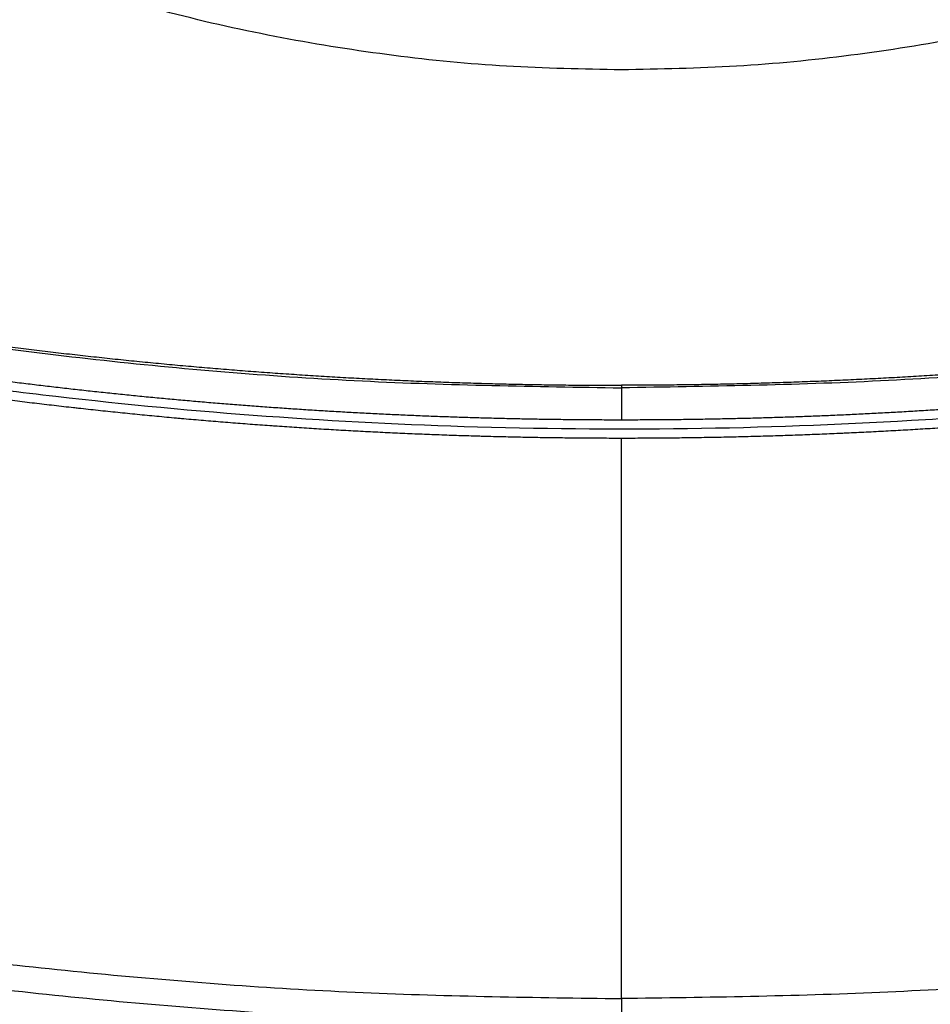
# Model space of a CAD drawing. Extents: x 0.4 to 10.6, y 0.4 to 8.1.
# Drawn here: x 6.8 to 6.9, y 5.8 to 5.9 of the extents above; entities that cross this region are included whole.
import ezdxf

# ---------------------------------------------------------------- set-up
doc = ezdxf.new("R2010")
doc.units = 0
doc.linetypes.add('SLD-SOLID', pattern=[0])
doc.layers.get('0').update_dxf_attribs({"linetype": 'CONTINUOUS'})

msp = doc.modelspace()

# ---------------------------------------------------------------- linework, layer by layer
at = {"color": 7, "linetype": 'SLD-SOLID'}
for p, q in [((6.894806675663063, 5.855262777345063), (6.894806675663063, 5.850992910226487)), ((6.894806675663063, 5.774325937223235), (6.894806675663063, 5.848565086717356))]:
    msp.add_line(p, q, dxfattribs=at)
for points, knots in [([(6.894806675663063, 5.897391469337484), (6.889720201798749, 5.897484962963003), (6.879640605048722, 5.897670234345314), (6.864607483533089, 5.899149036885907), (6.849711886788332, 5.901510479137738), (6.834874980464845, 5.904778771945836), (6.825151826818196, 5.90775258668774), (6.82028049304033, 5.909242478211396)], [0, 0, 0, 0, 0.201378068645465, 0.3990602882060523, 0.5975162032987757, 0.7983542186859711, 1, 1, 1, 1]), ([(6.969332819175138, 5.909242478211396), (6.964468045391414, 5.907754370924616), (6.954827755320132, 5.904805459723494), (6.94007791948269, 5.901546768363134), (6.925184944562778, 5.899169318413606), (6.910066134672863, 5.897672595421706), (6.899899999864088, 5.897485304006682), (6.894806675663063, 5.897391469337484)], [0, 0, 0, 0, 0.2013768461734456, 0.3990588868175016, 0.5975129483493276, 0.7983503977341248, 1, 1, 1, 1]), ([(6.724969654523714, 5.877927287078268), (6.736078941944956, 5.875092374716405), (6.758292555925679, 5.86942381592521), (6.79211856592371, 5.863166503978189), (6.826187964260982, 5.858620163975528), (6.860452019698243, 5.855790657695285), (6.883355550541618, 5.855438730902732), (6.894806675663063, 5.855262777345063)], [0, 0, 0, 0, 0.2001342265472258, 0.4001790829851157, 0.6001569750324471, 0.8000896656873115, 1, 1, 1, 1]), ([(6.725051004695061, 5.878236740392325), (6.725282983161092, 5.878173858123175), (6.726442885230331, 5.877859444137452), (6.728532455074688, 5.877299943184295), (6.731321743847187, 5.876565963130981), (6.73411428949271, 5.875844466358254), (6.736909999395833, 5.87513536828156), (6.739708823920126, 5.874438692259658), (6.742510724487676, 5.873754453859743), (6.745315641414919, 5.873082692035403), (6.748123511099402, 5.872423376796779), (6.750465817807527, 5.871884371805576), (6.752809912541694, 5.871353165728758), (6.755155770069562, 5.870829786294656), (6.757973564077467, 5.870214246410471), (6.760794056732189, 5.869611239754532), (6.763617209384567, 5.869020780576098), (6.766442956180716, 5.868442880916198), (6.76927124437576, 5.867877552906343), (6.771630229829712, 5.867416944470382), (6.773990724684292, 5.866964191768844), (6.77635273090656, 5.866519325880123), (6.779189478784087, 5.865998087721088), (6.782028514850201, 5.865489508519553), (6.78486978309394, 5.864993510563617), (6.78771323939131, 5.864510220084201), (6.790084555362198, 5.864117984520294), (6.792457151201386, 5.863733690570465), (6.794831030858195, 5.863357310922239), (6.797681664838517, 5.862918335271829), (6.800534229258419, 5.862492055383793), (6.80338865710817, 5.862078473842244), (6.806244899551205, 5.861677620327583), (6.808626568660196, 5.861354139144875), (6.811009296433146, 5.861038659387774), (6.813393066791967, 5.860731095690854), (6.816255201730651, 5.860374795461456), (6.819118898156223, 5.860031218977975), (6.821984109213323, 5.859700415343545), (6.824850765959754, 5.859382365774099), (6.827240796535433, 5.859127966282155), (6.82963164316097, 5.858881552081956), (6.832023314585993, 5.858643117822255), (6.834894574388135, 5.858369798040332), (6.837767019959932, 5.858109261608234), (6.840640599163762, 5.857861516529334), (6.843515249028423, 5.857626597447488), (6.845911642532527, 5.857441488121565), (6.848308628729865, 5.857264376646644), (6.850706206221148, 5.8570952953988), (6.853584178818859, 5.856905201302346), (6.856462961275146, 5.856727948420826), (6.859342498358203, 5.856563500423477), (6.862222740429215, 5.856411898395644), (6.86510363417347, 5.856273136226203), (6.867504879686913, 5.856168190221064), (6.869906455154396, 5.856071256171744), (6.872308346074236, 5.855982383140371), (6.875191050861747, 5.855888532102005), (6.878074148380358, 5.855807564896327), (6.88095758398255, 5.855739411933614), (6.88384129362422, 5.855684148973874), (6.886244560542478, 5.855648739085072), (6.88864792274493, 5.855621523628844), (6.891341724333673, 5.855599062434607), (6.893554905784105, 5.855595438956138), (6.894806675663063, 5.855593389525802)], [0, 0, 0, 0, 0.004197974039301837, 0.02099004643875516, 0.03778209810172604, 0.05457424013895292, 0.07136632018970994, 0.0881582140968331, 0.1049502393769503, 0.1217424795759997, 0.138534353965591, 0.1553264027978183, 0.1637224612196484, 0.1805145854922788, 0.1973065532661534, 0.2140986963454727, 0.230890642920543, 0.2476827250118786, 0.2644748057434718, 0.2812667485241235, 0.2896628718349619, 0.3064548952835889, 0.3232469190390564, 0.3400390311427325, 0.3568309013268346, 0.3736230472394868, 0.3904151471561559, 0.3988111053130922, 0.4156030343360259, 0.4323952712265475, 0.4491872223985525, 0.4659792206021018, 0.4827713651793322, 0.4995633121839811, 0.5079594222300208, 0.5247514479076796, 0.541543400900665, 0.5583353952461233, 0.575127524267322, 0.591919668674344, 0.6087117024667725, 0.6171076441037977, 0.6338995641294982, 0.6506917417109142, 0.6674838300428604, 0.6842757034528693, 0.7010679173426932, 0.7178599017395527, 0.7262558313311468, 0.7430479715281156, 0.7598400251803356, 0.7766320946894177, 0.7934240621795122, 0.8102160270725502, 0.827008095621263, 0.8438001489183012, 0.852196250633812, 0.8689883300103907, 0.8857803166308836, 0.9025723106459572, 0.9193644211194311, 0.9361565234818392, 0.9529484970682363, 0.961344459382211, 0.9781365231528122, 1, 1, 1, 1]), ([(7.064562307520407, 5.878236740392325), (7.064330329053399, 5.878173858126948), (7.063170426979276, 5.877859444160096), (7.061080857257997, 5.877299942731395), (7.058291574049736, 5.876565966367489), (7.055499036518132, 5.875844463433263), (7.052703326469719, 5.875135365812264), (7.04990449430919, 5.87443869424748), (7.047102599191199, 5.873754460457355), (7.044297686667104, 5.873082680111046), (7.041489812737944, 5.872423382771561), (7.039147500047407, 5.871884375704195), (7.036803413653373, 5.871353161560529), (7.034457561486934, 5.870829787243594), (7.031639767752894, 5.870214246145164), (7.028819275014657, 5.869611239866811), (7.025996122422476, 5.869020780392288), (7.023170375469054, 5.868442881539164), (7.020342081569359, 5.867877549344313), (7.017983094347287, 5.867416950041803), (7.015622601326338, 5.866964187825036), (7.013260600775377, 5.866519326300879), (7.010423858997862, 5.865998090592468), (7.007584818200169, 5.865489501235636), (7.004743547424193, 5.864993517795271), (7.001900086395948, 5.864510216951269), (6.999528776317091, 5.864117985080838), (6.997156174353826, 5.863733688660797), (6.994782299888988, 5.863357317498695), (6.991931667849335, 5.862918329304454), (6.989079102501412, 5.862492055318987), (6.986224673801976, 5.862078479983691), (6.983368426931486, 5.861677611371534), (6.980986768549588, 5.861354147209513), (6.978604042592007, 5.861038653859026), (6.976220271742626, 5.860731093623921), (6.97335812314672, 5.860374798507355), (6.970494414144773, 5.860031218250515), (6.967629215714999, 5.859700418234705), (6.964762572566478, 5.859382363710504), (6.962372542163705, 5.859127962286658), (6.959981681670241, 5.858881556181908), (6.95758999776732, 5.858643116420076), (6.954718750574965, 5.858369801222786), (6.95184630575609, 5.85810925634576), (6.948972738683628, 5.857861521781785), (6.94609807661522, 5.857626592570332), (6.943701682590762, 5.857441489773373), (6.941304683506614, 5.857264376388484), (6.938907106004292, 5.857095295204411), (6.936029146317495, 5.856905203208413), (6.933150364168875, 5.85672794519191), (6.930270826792686, 5.856563502182284), (6.92739057180334, 5.856411898097146), (6.924509678035967, 5.856273136345528), (6.922108432533419, 5.856168190091952), (6.919706870067799, 5.856071256990107), (6.917304979246517, 5.855982381179899), (6.914422274356522, 5.855888533135465), (6.911539163842459, 5.855807564639236), (6.908655741256513, 5.855739412602299), (6.90577203164488, 5.855684148008831), (6.903368764705372, 5.855648739374835), (6.900965389471465, 5.855621523570125), (6.898271600917878, 5.855599062571191), (6.896058432504855, 5.855595438999559), (6.894806675663063, 5.855593389525802)], [0, 0, 0, 0, 0.004197974983081875, 0.02099005115769497, 0.03778210659582096, 0.05457414217646443, 0.07136622600238293, 0.08815823416507831, 0.1049502632203447, 0.1217422857536087, 0.1385343855927788, 0.1553264382001605, 0.1637223874733225, 0.1805145155211244, 0.1973064870701352, 0.2140986339246301, 0.2308905842748319, 0.2476826701413296, 0.2644747546480844, 0.2812668129453224, 0.2896628263302641, 0.3064548535540399, 0.3232468810846563, 0.3400388848959034, 0.3568309831665268, 0.3736230206125281, 0.3904151243043633, 0.3988110843488618, 0.4156031295940099, 0.4323951452091741, 0.4491872127576347, 0.4659793274114395, 0.4827712502705101, 0.4995634266821968, 0.5079593128826966, 0.5247513423355047, 0.5415435250627423, 0.5583355231833428, 0.575127655979714, 0.5919195778472397, 0.6087116154148192, 0.6171077854429098, 0.6338997092437358, 0.6506918906003353, 0.6674837559350322, 0.6842758599819516, 0.7010678507002509, 0.7178600658992805, 0.7262559973784305, 0.7430481413505744, 0.7598401987779498, 0.7766320447893109, 0.79342424338748, 0.8102162120556536, 0.8270082843795252, 0.843800341451719, 0.8521964450548243, 0.8689883006590092, 0.8857805186374232, 0.9025725164276389, 0.9193646306762813, 0.9361565091523663, 0.9529487141925758, 0.9613446783941139, 0.9781367459398729, 1, 1, 1, 1]), ([(7.064643657691756, 5.877927287078268), (7.053534376950585, 5.87509237389425), (7.031320763982578, 5.869423810309004), (6.997494764779099, 5.863166510814625), (6.963425361724131, 5.858620157762833), (6.929161318325873, 5.855790660940112), (6.906257787673619, 5.855438731850972), (6.894806675663063, 5.855262777345063)], [0, 0, 0, 0, 0.2001341609927796, 0.4001791742912317, 0.6001568857128712, 0.8000898482479032, 1, 1, 1, 1]), ([(6.894806675663063, 5.850992910226487), (6.894711089208787, 5.850992921830925), (6.894233195722291, 5.850992979848406), (6.892990670381241, 5.850994680870019), (6.891461437109581, 5.8510006980842), (6.889932215433116, 5.851010811514654), (6.888785319613302, 5.851020401706345), (6.887638436821103, 5.851032006075804), (6.886491580109413, 5.851045634883757), (6.885344749719454, 5.851061296727766), (6.884197944864257, 5.851078943882605), (6.883051179677765, 5.851098644152535), (6.881904453362623, 5.851120349369045), (6.880757766038676, 5.851144066924092), (6.879611118071566, 5.851169815419346), (6.878082310986487, 5.851206823670746), (6.876553599224401, 5.851247877781085), (6.875025008130948, 5.851292973563545), (6.873878633805211, 5.851328809274215), (6.872732324484142, 5.851366655863394), (6.871586080776533, 5.85140653281173), (6.870439901738281, 5.851448416004083), (6.86929380146418, 5.851492331318418), (6.86814779214081, 5.851538255678459), (6.86700186090671, 5.851586194849151), (6.86585602129349, 5.851636159629361), (6.86471025972947, 5.851688138756651), (6.863182699457456, 5.851760126149584), (6.861655331006043, 5.851836157591497), (6.860128177871362, 5.851916199520374), (6.858982924720054, 5.851978259332105), (6.857837776521847, 5.852042346882645), (6.8566927445423, 5.852108429165826), (6.855547830241831, 5.852176532039508), (6.85440304653172, 5.852246656080414), (6.853258380625417, 5.852318801341842), (6.852113843650073, 5.852392938597973), (6.850969438302352, 5.852469109381985), (6.849825162950709, 5.852547292507546), (6.848299658094071, 5.852654219017091), (6.846774427702014, 5.8527651763928), (6.845249507832728, 5.852880136939615), (6.844105963900478, 5.852968402077473), (6.842962587143688, 5.853058650948724), (6.841819367975503, 5.853150925747998), (6.840676318584664, 5.853245214676435), (6.839533424596016, 5.853341502131672), (6.838390700535975, 5.853439806026847), (6.837248158970088, 5.853540123975642), (6.836105800781561, 5.853642462189011), (6.83496362410606, 5.853746797344595), (6.833440955855751, 5.853888584639589), (6.831918671964448, 5.854034406528488), (6.830396769373219, 5.854184240762862), (6.829255544774543, 5.854298628319712), (6.828114528509279, 5.85441502051914), (6.826973721656041, 5.854533425077209), (6.825833121390682, 5.854653818321209), (6.824692731780318, 5.854776238817529), (6.823552563207551, 5.854900661271575), (6.822412615936186, 5.855027085217436), (6.821272889608487, 5.855155510876078), (6.820133400302074, 5.855285961988113), (6.81861437730803, 5.855462541621585), (6.817095822458194, 5.855643148628158), (6.815577756294537, 5.855827744833533), (6.814439453677108, 5.855968213129211), (6.81330139427049, 5.856110649456699), (6.81216358710993, 5.85625512327824), (6.811026038071547, 5.856401580765002), (6.809888751075722, 5.856550046318908), (6.808751723382813, 5.856700502069492), (6.807614970336794, 5.856852965764912), (6.806478491742722, 5.857007435391748), (6.805342273631459, 5.857163901254586), (6.80382767878071, 5.857375168471902), (6.802313646572701, 5.857590440839427), (6.800800202189491, 5.857809715297927), (6.799665415853291, 5.857976151853715), (6.798530920890452, 5.858144613422371), (6.797396721111431, 5.858315038450013), (6.796262811336743, 5.858487476012292), (6.79512921035597, 5.858661884977268), (6.793995916874325, 5.858838334493991), (6.792862939625061, 5.859016716691778), (6.791730283386763, 5.85919713887881), (6.790220496439125, 5.859440321569725), (6.788711356249771, 5.859687514341797), (6.78720286311172, 5.859938649633755), (6.786071835934539, 5.860129017766512), (6.784941130369127, 5.860321351348627), (6.783810778303579, 5.8605156788818), (6.782680765433894, 5.860711999153846), (6.781551106054821, 5.860910312639468), (6.780421781639046, 5.861110591712971), (6.779292826161638, 5.861312874418587), (6.778164221640467, 5.861517135909232), (6.777035979943547, 5.86172336729959), (6.775532137389987, 5.862001007890731), (6.774029041645068, 5.862282597313737), (6.772526697345119, 5.862568163287573), (6.771400309874013, 5.862784321882223), (6.770274297244165, 5.863002441881931), (6.769148678823584, 5.863222553071509), (6.768023450087229, 5.863444635226473), (6.76689861202916, 5.863668693703309), (6.765774166744176, 5.863894738820034), (6.764650124755375, 5.864122754749719), (6.763526485496789, 5.864352738892572), (6.762403254374042, 5.86458471440482), (6.760906155012234, 5.864896609109123), (6.759409873052937, 5.865212500768868), (6.757914422226373, 5.865532274818267), (6.756793262473743, 5.865774102188116), (6.755672547240393, 5.866017903446409), (6.754552245126773, 5.866263654705121), (6.753432374464778, 5.866511376990652), (6.752312945450107, 5.866761064040289), (6.751193967222412, 5.867012749794011), (6.75007542248885, 5.867266357569482), (6.74895732547842, 5.867521947230752), (6.747839687118303, 5.867779509256691), (6.746350094554157, 5.868125513597922), (6.744861420091052, 5.868475458050308), (6.743373671428559, 5.868829324521182), (6.742258327540618, 5.869096689626739), (6.741143443411955, 5.869365974091428), (6.740029060804022, 5.869637292063), (6.738703969282968, 5.869962148395873), (6.737750891651134, 5.870198817341009), (6.737168855819721, 5.870343348910791)], [0, 0, 0, 0, 0.001801067965249316, 0.009004609029996745, 0.02341203718298126, 0.03061548354304257, 0.03781927023146932, 0.04502292819111398, 0.05222648037451784, 0.05943019484385142, 0.06663384651981535, 0.07383746057263345, 0.08104105733519842, 0.08824465903260462, 0.09544828926810084, 0.1026519689961218, 0.1170593180192702, 0.1242630376505748, 0.1314666503707371, 0.1386701784286634, 0.1458738917051415, 0.1530775649118181, 0.1602812226494858, 0.1674848849251167, 0.1746883285585492, 0.1818920693347875, 0.1890956361133815, 0.1962992965553468, 0.2107067395722933, 0.2179103238747095, 0.2251138489107611, 0.2323175824497897, 0.2395212946365467, 0.2467247659822807, 0.2539285129560023, 0.261132063832654, 0.2683356821190282, 0.2755393980466451, 0.2827429848620343, 0.2899467099743951, 0.3043539191397384, 0.3115576982852648, 0.3187612197054835, 0.3259649861336034, 0.3331685348797147, 0.3403721331775466, 0.3475757982213443, 0.3547795574088772, 0.361983188385434, 0.3691867135751447, 0.376390394442365, 0.3835940085318305, 0.3980013817671537, 0.4052049408206876, 0.4124087726993406, 0.4196124047564688, 0.4268158592901279, 0.4340196471750627, 0.4412233086002184, 0.4484268594195427, 0.4556305660828279, 0.4628342066968304, 0.4700378105483204, 0.4772413859885736, 0.4916488073193493, 0.4988524522302397, 0.5060559211132208, 0.5132597162345255, 0.5204633876656511, 0.5276669423465947, 0.5348706540011867, 0.542074293366827, 0.5492778907704609, 0.5564814686407095, 0.5636850410117277, 0.5708888733707085, 0.5852961934925095, 0.5924997315416702, 0.5997033752466051, 0.606906912857825, 0.6141105915429758, 0.6213141996790724, 0.6285180023767661, 0.6357215458306845, 0.6429253093613664, 0.6501288585346853, 0.6573324390100515, 0.6717398065656109, 0.6789433813815465, 0.686147096497959, 0.6933507013860476, 0.700554480988085, 0.7077579630714435, 0.7149616645622778, 0.7221653444240604, 0.729369046374552, 0.7365725292872033, 0.7437763096808059, 0.7509799265261534, 0.7653872251935232, 0.7725907157069748, 0.779794373369254, 0.7869982087491952, 0.7942017617234038, 0.801405295670108, 0.8086090856648335, 0.8158126602095769, 0.8230162824159082, 0.8302199744832395, 0.8374235180418658, 0.844627163436761, 0.8590344121404333, 0.866238280362408, 0.873441871345142, 0.880645447678287, 0.8878490054363262, 0.8950528329150698, 0.9022564594439529, 0.9094599208507147, 0.9166636916659548, 0.9238673284181224, 0.931070853429044, 0.9382745144502961, 0.9526818907436809, 0.9598854029990525, 0.9670891538677937, 0.9742928979058522, 0.9814964474244448, 0.988700048928143, 0.9999999999999999, 0.9999999999999999, 0.9999999999999999, 0.9999999999999999]), ([(7.052444456395746, 5.870343348910791), (7.052351596538585, 5.870320226933581), (7.051887314248758, 5.870204621279506), (7.050679807436899, 5.869905522775639), (7.049192703085291, 5.869541241259807), (7.04770463046818, 5.869180917466826), (7.046588105147738, 5.868912626716469), (7.045471108909173, 5.868646304825504), (7.044353649455116, 5.868381946742764), (7.043235731271967, 5.868119536536721), (7.042117344599534, 5.86785911592375), (7.040998506321102, 5.867600646956587), (7.039879212979844, 5.867344166360337), (7.038759476047766, 5.867089627325184), (7.037639286131792, 5.866837070612215), (7.036145109736148, 5.866502968123005), (7.034650056730716, 5.866172780164433), (7.033154137896875, 5.86584657121011), (7.032031774780543, 5.865603858713794), (7.030908980940489, 5.865363150898169), (7.02978576946135, 5.865124393018885), (7.028662134933914, 5.864887634709674), (7.027538095660926, 5.864652826621792), (7.02641364260195, 5.864420011670811), (7.025288778214414, 5.864189181665346), (7.024163510089827, 5.863960328196993), (7.023037840102421, 5.863733441461236), (7.021536412579914, 5.863433584316262), (7.020034197903546, 5.863137687541132), (7.018531215652166, 5.862845748206909), (7.017403594866585, 5.862628781583857), (7.01627558912932, 5.862413802049026), (7.015147205924653, 5.862200804121006), (7.014018456810099, 5.861989795848011), (7.012889338999457, 5.861780760175676), (7.011759851942037, 5.861573735500079), (7.010630001968464, 5.861368687548097), (7.009499795065487, 5.861165618809988), (7.008369232320616, 5.860964559509327), (7.006861344928869, 5.860699104545652), (7.005352753071427, 5.86043766041185), (7.003843477909625, 5.860180181081351), (7.002711184633318, 5.859989062482891), (7.001578561652791, 5.859799961556857), (7.000445610855312, 5.859612827411715), (6.999312331196569, 5.85942770239703), (6.998178720334595, 5.859244564562733), (6.99704479058059, 5.859063421229981), (6.995910538501019, 5.858884291101896), (6.994775983856127, 5.858707134824523), (6.993641115066298, 5.858531983905599), (6.99212754709522, 5.858301135761464), (6.990613367112376, 5.858074256229308), (6.989098599769872, 5.85785139408004), (6.987962230586567, 5.857686250386882), (6.986825576256956, 5.857523096614575), (6.985688633725305, 5.857361953592898), (6.984551411580434, 5.857202810189215), (6.983413914216714, 5.857045678517984), (6.982276133753095, 5.856890523973665), (6.981138074030049, 5.856737411118667), (6.979999758498837, 5.856586269422562), (6.97886118003015, 5.856437148015055), (6.977342733014011, 5.856241002791164), (6.975823760291628, 5.856048854530187), (6.974304286278628, 5.855860714012983), (6.973164428765567, 5.855721636473183), (6.972024326147435, 5.85558454574779), (6.970884000726852, 5.855449472264861), (6.969743428678047, 5.855316400553767), (6.968602632759048, 5.855185359190788), (6.967461603887303, 5.855056310843322), (6.96632035445634, 5.854929263420964), (6.965178867591707, 5.85480425215676), (6.964037160259832, 5.854681241134161), (6.962514604726096, 5.854519890306432), (6.960991627996554, 5.854362588359177), (6.959468246654672, 5.854209299037008), (6.95832550952879, 5.854096347952698), (6.957182577077002, 5.853985409223923), (6.956039448273962, 5.853876489850104), (6.954896138611075, 5.853769567028539), (6.953752632246053, 5.853664670466598), (6.952608955853794, 5.853561797841523), (6.951465085980375, 5.853460919016475), (6.950321043587519, 5.853362089546445), (6.949176821603954, 5.853265242925465), (6.947650973843457, 5.853138828315234), (6.946124804048541, 5.85301644086523), (6.944598312258254, 5.852898070071094), (6.943453292839356, 5.852811331120693), (6.942308118696737, 5.852726590670403), (6.941162799753536, 5.852643886443671), (6.940017325557188, 5.852563186440339), (6.93887170678553, 5.852484520567845), (6.937725958301313, 5.85240786291836), (6.936580092770487, 5.852333218122745), (6.935434096635678, 5.852260597299287), (6.934287969522952, 5.852190007497069), (6.933141712919069, 5.852121423199493), (6.931613212216647, 5.852032681708758), (6.930084473755805, 5.851947989157993), (6.92855552502991, 5.851867308875553), (6.927408706744526, 5.851808844941906), (6.926261785299133, 5.851752383700854), (6.925114771977323, 5.851697955357144), (6.923967667763282, 5.851645543271695), (6.922820471818196, 5.851595162599227), (6.921673185123384, 5.851546791085972), (6.920525807019231, 5.851500443341696), (6.919378363600824, 5.851456123341646), (6.918230829043485, 5.851413822772914), (6.916700693845481, 5.851360126737234), (6.915170417605573, 5.851310470986025), (6.91364002597853, 5.851264847467806), (6.912492178038881, 5.851232677204824), (6.911344265622638, 5.851202507667222), (6.910196300743846, 5.851174369553353), (6.90904828379825, 5.851148252511309), (6.907900240721365, 5.851124162249515), (6.906752158728357, 5.851102088410697), (6.905604037213748, 5.851082061685759), (6.904455863952625, 5.851064036828878), (6.903307664407269, 5.851048041848042), (6.901776703203355, 5.851029412775745), (6.900245697015269, 5.85101482274434), (6.898714657952627, 5.851004279520687), (6.897566367164474, 5.850998438334848), (6.896263707576321, 5.850993916336448), (6.895343808991673, 5.850993281127898), (6.894806675663063, 5.850992910226487)], [0, 0, 0, 0, 0.001803118160947041, 0.009015260783039271, 0.02343978147266963, 0.03065195659490885, 0.03786423658653937, 0.04507650996943005, 0.05228867951741712, 0.05950090108461802, 0.06671316893542642, 0.0739253997620394, 0.0811376020963458, 0.08834982557190425, 0.09556206521370705, 0.1027743434648476, 0.1171987666423986, 0.1244110684715612, 0.1316232713455114, 0.138835491673417, 0.1460477775516499, 0.1532600056091992, 0.1604722234467479, 0.1676844281762467, 0.1748966422854486, 0.1821089004841895, 0.1893211046298586, 0.1965333853117239, 0.2109579109003344, 0.2181700854369113, 0.225382305501009, 0.2325945934773968, 0.2398068510591077, 0.2470191005663491, 0.2542312434987914, 0.2614435326451782, 0.2686557598681648, 0.2758679473936225, 0.2830802276192531, 0.2902923917812326, 0.3047169076024711, 0.3119291990496372, 0.3191414531435591, 0.3263536821360695, 0.3335658074399767, 0.3407780836685192, 0.3479902907728162, 0.3552025723004805, 0.3624148197338709, 0.3696270745305798, 0.3768392186544841, 0.3840515173867496, 0.398475961838883, 0.4056882701468179, 0.412900458345786, 0.4201126791210406, 0.4273249460860462, 0.4345371600488332, 0.4417493433943938, 0.4489615268047955, 0.4561739595228551, 0.4633861934275695, 0.4705982345919117, 0.4778106006289024, 0.492234929455512, 0.4994471861464512, 0.5066596061288913, 0.5138717315520234, 0.5210840724681219, 0.5282961561752193, 0.5355084931109964, 0.5427206246051849, 0.5499328169741121, 0.5571450791207978, 0.5643574469076695, 0.5715696983316276, 0.5859941543804476, 0.5932064157783312, 0.6004186438722227, 0.6076308610613633, 0.6148430897618291, 0.6220553580571077, 0.6292674323095547, 0.6364798298710064, 0.6436918391304707, 0.6509042112469431, 0.6581164897239787, 0.6653286865271941, 0.6797531792202484, 0.6869652804806822, 0.6941776348455138, 0.7013897795004382, 0.7086019772888182, 0.7158142550821552, 0.7230266309621884, 0.730238886485738, 0.7374510439165096, 0.7446631216351316, 0.7518753873030684, 0.7590876219155396, 0.7662998441782098, 0.7807243393566436, 0.7879366659282535, 0.7951488214043722, 0.8023610798237796, 0.8095734605387894, 0.8167854952500039, 0.8239976971735639, 0.8312100913730509, 0.8384222067394486, 0.8456345566013276, 0.8528466724749547, 0.8600590677557924, 0.8744835552098345, 0.8816956976656397, 0.8889079619470905, 0.8961201283900186, 0.9033324632245175, 0.9105447433207292, 0.9177569910927023, 0.9249689833552608, 0.9321812326502018, 0.9393935179357221, 0.9466058605541239, 0.9538180372921633, 0.9682424689915781, 0.9754547737895249, 0.982667002331288, 0.9898791770223856, 0.9999999999999999, 0.9999999999999999, 0.9999999999999999, 0.9999999999999999]), ([(7.052444456395746, 5.869093577570478), (7.042794989774684, 5.866828072314533), (7.023498782125984, 5.862297701718449), (6.994204342609866, 5.857179445447867), (6.964733930805214, 5.853304665910701), (6.935116974934646, 5.850800305091264), (6.905420921260209, 5.8496395926511), (6.876268871388202, 5.849829221072434), (6.847719692244666, 5.851279836995566), (6.819818035763803, 5.853895444956486), (6.792055700075072, 5.857728290332959), (6.764455779168733, 5.862665568895933), (6.746265315636659, 5.866950721668301), (6.737168855819721, 5.869093587348143)], [0, 0, 0, 0, 0.0933759593480675, 0.1867255436734822, 0.2800545914617316, 0.3733690299721689, 0.4666751616769316, 0.559978945300968, 0.6479555484564838, 0.7359409690425548, 0.8239401199883841, 0.9119581740686894, 1, 1, 1, 1]), ([(6.894806675663063, 5.848565086717356), (6.894697908916825, 5.848565102582119), (6.894154087746687, 5.848565181904106), (6.893175223394088, 5.848566702815448), (6.89187007202068, 5.848571236501034), (6.890564946751879, 5.848578412743006), (6.889259821396863, 5.848588175194579), (6.887954735272505, 5.848600558050766), (6.886649662037629, 5.84861553349004), (6.885344628077098, 5.848633126846562), (6.884039633152198, 5.848653317262987), (6.882734677223313, 5.848676106507044), (6.881429773678947, 5.848701512329457), (6.880124921990847, 5.848729511306272), (6.878820135796013, 5.848760128976436), (6.877515401683068, 5.848793345040026), (6.876428177144931, 5.848823183863754), (6.875341004341418, 5.848854672815083), (6.874253891993662, 5.848887774739501), (6.872949431669427, 5.848930104316268), (6.871645049227422, 5.848975029188908), (6.870340758479061, 5.849022570495656), (6.869036558877967, 5.849072712138918), (6.867732476102142, 5.849125446039359), (6.866428498777949, 5.849180807959612), (6.865124637357485, 5.84923874119882), (6.863820881300764, 5.849299298898574), (6.862734528899606, 5.849351927045176), (6.861648254945401, 5.84940617607143), (6.860562070629207, 5.849462070106875), (6.859258770189927, 5.849531723025934), (6.857955626380473, 5.849603978208892), (6.856652626268432, 5.849678839114829), (6.855349782327315, 5.849756296210095), (6.854047081896185, 5.849836356005456), (6.852744537940045, 5.849919017051344), (6.851442163220996, 5.850004275532964), (6.850139971829481, 5.850092143006408), (6.849054959692677, 5.850167514159992), (6.847970068761745, 5.850244530391906), (6.846885280610392, 5.850323160835108), (6.845583739195704, 5.85042009599068), (6.844282382903315, 5.850519663615533), (6.842981233486519, 5.850621805957628), (6.841680292519456, 5.850726541539536), (6.84037957448526, 5.850833887201923), (6.839079063561359, 5.850943812844045), (6.837778762542211, 5.851056347845674), (6.836695364179661, 5.851152276503298), (6.835612129076241, 5.851249844716833), (6.834529038363087, 5.851349023567031), (6.833229570120695, 5.851470621437308), (6.831930338242336, 5.851594832026793), (6.830631354095945, 5.851721633323118), (6.82933262791917, 5.851850998189195), (6.828034166651967, 5.851982992217237), (6.826735975045649, 5.852117540392333), (6.825438047697715, 5.852254710306536), (6.824140391800951, 5.852394448872517), (6.823059247686794, 5.852513058090423), (6.82197828085161, 5.852633294182735), (6.820897499412157, 5.85275513898969), (6.81960085948021, 5.852903927794069), (6.81830452389367, 5.853055339956722), (6.817008483098035, 5.853209296773969), (6.815712745583114, 5.853365863848728), (6.814417331359732, 5.85352499712153), (6.813122245797884, 5.85368673721078), (6.811827484592532, 5.853851048925145), (6.810748789188144, 5.853990129664973), (6.809670297725494, 5.854130813637167), (6.808592022435485, 5.854273119849867), (6.807298423310649, 5.854446476302493), (6.806005171715894, 5.854622381525872), (6.804712277557861, 5.854800904504962), (6.80341975806231, 5.854981980727307), (6.802127591979219, 5.855165641865654), (6.800835801671886, 5.855351865195991), (6.799544380190004, 5.855540692755813), (6.798253334702163, 5.855732080396772), (6.797177778026518, 5.855893707170607), (6.796102468659718, 5.856056949936501), (6.795027415402169, 5.856221802293971), (6.793737738909533, 5.856422196132051), (6.792448465853441, 5.856625157269924), (6.791159598204727, 5.856830697876984), (6.789871147410052, 5.85703880456999), (6.788583100151942, 5.857249475842321), (6.787295483204047, 5.857462712726139), (6.786008296365662, 5.857678517333849), (6.784721553772688, 5.857896892651666), (6.783649621867556, 5.85808101403267), (6.782577959058744, 5.858266710502085), (6.781506574894748, 5.858454052509249), (6.780221379601926, 5.858681377050607), (6.778936632777917, 5.858911293064428), (6.777652352907826, 5.859143757412628), (6.776368530952158, 5.85937878917062), (6.775085189132548, 5.859616364048001), (6.773802318008997, 5.859856504897741), (6.772519929210153, 5.860099203847814), (6.771451682968922, 5.860303584161895), (6.770383738857217, 5.860509555230245), (6.769316094953495, 5.860717124280479), (6.768035427304297, 5.860968761382624), (6.766755266908644, 5.861222944656701), (6.765475617599452, 5.861479689767505), (6.76419647214608, 5.861738964227976), (6.762917853809021, 5.862000811788855), (6.761639763964045, 5.86226517884185), (6.760362202968974, 5.862532123489853), (6.759085168229479, 5.86280157408238), (6.758021418161014, 5.863028256578409), (6.75695801233199, 5.863256530942119), (6.755894945853416, 5.863486386766513), (6.754619831602884, 5.863764754392394), (6.753345266299009, 5.864045667338335), (6.75207126917525, 5.864329094792457), (6.750797840586828, 5.864615096771013), (6.749524981502591, 5.864903615864452), (6.74825269359289, 5.865194656832119), (6.74698098472462, 5.865488253816956), (6.745709871397826, 5.865784361782234), (6.74465109791567, 5.866033230114462), (6.743592698200227, 5.866283686119688), (6.742534666940701, 5.866535721204058), (6.741265636470933, 5.866840672519151), (6.739951886676365, 5.867159217596459), (6.738593423209703, 5.867491365774971), (6.737658206507998, 5.867722819682164), (6.737190601346293, 5.86783854584649)], [0, 0, 0, 0, 0.002049852915492693, 0.01024902784777862, 0.0184479978443563, 0.02664728719259455, 0.03484619115884052, 0.0430454799574229, 0.05124444863146183, 0.05944362193684484, 0.06764278605370604, 0.07584172788876742, 0.08404097252333599, 0.09224006014954099, 0.1004390247945292, 0.1086381433606876, 0.1168374483818099, 0.1209369065422321, 0.1291359402295663, 0.1373349963768436, 0.1455341075729935, 0.1537333086433597, 0.1619323845445037, 0.1701316133974753, 0.1783305394393126, 0.1865296810383158, 0.1947288307980911, 0.2029280186169736, 0.2070274220201663, 0.2152266085690036, 0.223425666247492, 0.231624876208155, 0.2398237804870914, 0.2480229023468813, 0.2562220291718498, 0.2644211936391249, 0.2726204284253841, 0.2808195210664865, 0.289018500061522, 0.293118176930645, 0.3013171755426018, 0.3095163869253892, 0.317715362911583, 0.3259146168369683, 0.3341136913134333, 0.3423126239696073, 0.3505116872789466, 0.3587109190339103, 0.3669101018156358, 0.3710096277986126, 0.3792085563343733, 0.3874077620811196, 0.3956067942222827, 0.4038059242131838, 0.4120051785580026, 0.4202041131358696, 0.4284032370756051, 0.4366023512810072, 0.4448014755180091, 0.4530006489172652, 0.4571001740512303, 0.4652993569433946, 0.4734984195668532, 0.4816974086836176, 0.4898965795795915, 0.4980957352513141, 0.50629490099508, 0.5144938731611454, 0.5226929206664507, 0.5308920760531022, 0.5349915790901526, 0.5431907137418288, 0.5513897941528437, 0.5595890881815531, 0.5677881581449227, 0.5759872633642098, 0.5841861930119853, 0.5923854747823779, 0.600584411862909, 0.6087835142926699, 0.6169828144637601, 0.6210822749144801, 0.6292813300123427, 0.6374804213716508, 0.645679581557572, 0.6538786005028892, 0.6620777534946216, 0.6702768206755857, 0.678476086969997, 0.6866750901498488, 0.694874115367061, 0.7030731849436597, 0.7071728957074362, 0.7153719823001063, 0.7235711838943654, 0.7317700598486565, 0.739969379230044, 0.7481684274127183, 0.756367478572456, 0.7645665764327665, 0.772765753611563, 0.78096478990714, 0.7850642313985543, 0.7932634851085858, 0.8014626793308401, 0.8096615937152615, 0.8178607667341936, 0.8260599658350726, 0.8342589949888114, 0.8424581151434598, 0.8506571307219369, 0.858856289522998, 0.8670554089706027, 0.8711550263637323, 0.8793541287898118, 0.8875532605707527, 0.8957522010676249, 0.9039514758233964, 0.9121503979942325, 0.9203494662160966, 0.9285487128120888, 0.9367476912574477, 0.9449469128925925, 0.9531459176075768, 0.9572454794430764, 0.9654447262376267, 0.9736438373884503, 0.9818428598954884, 0.990921491864707, 1, 1, 1, 1]), ([(7.052444456395746, 5.867843933339809), (7.052339042559429, 5.867817787850108), (7.051811979694239, 5.867687061968244), (7.050862943513789, 5.867453078368629), (7.049596966575116, 5.867143526136563), (7.048330371277008, 5.866836512487928), (7.047063164332212, 5.866532013859588), (7.04579534901737, 5.866230043673399), (7.04452694407036, 5.865930581138782), (7.043257942174328, 5.865633654031808), (7.041988357744918, 5.865339235115396), (7.040718183997195, 5.865047353426432), (7.039447433896878, 5.864758009899405), (7.038176118657671, 5.864471157871613), (7.03690422629332, 5.864186876354216), (7.035631774267432, 5.863905093890464), (7.034358763761171, 5.863625860705855), (7.033297460910325, 5.863395258651619), (7.032235808736519, 5.863166277091954), (7.03117383000223, 5.862938831731082), (7.029898906765819, 5.86266848037486), (7.028623456131049, 5.862400634291944), (7.027347467842747, 5.862135338764365), (7.026070952452966, 5.861872581107487), (7.024793913199534, 5.861612374186204), (7.02351636358657, 5.861354686758364), (7.022238301849577, 5.861099559638052), (7.020959736989035, 5.860846981358196), (7.019893857804248, 5.860638586617227), (7.018827656543802, 5.860431828311888), (7.017761152813587, 5.86022662873585), (7.016480856430334, 5.85998294876472), (7.015200082443175, 5.859741826842061), (7.013918829592211, 5.859503234939312), (7.012637104240196, 5.859267208823144), (7.011354912910889, 5.859033719552168), (7.010072260160096, 5.858802810730057), (7.008789150801991, 5.858574422441064), (7.007505586249108, 5.858348616821378), (7.00643557530036, 5.858162558114016), (7.005365290899729, 5.857978105631065), (7.004294731730923, 5.857795248324627), (7.00300962731448, 5.857578360119458), (7.001724086934021, 5.857364064545195), (7.000438127303996, 5.857152304132326), (6.999151755379916, 5.856943112004309), (6.997864966761298, 5.856736478641779), (6.996577767757617, 5.856532408420844), (6.995290155761425, 5.856330914900712), (6.994002156129814, 5.856131964261824), (6.992928490738653, 5.855968321524331), (6.991854590308263, 5.855806271886411), (6.990780440651039, 5.855645841243282), (6.989491084532808, 5.85545587690667), (6.98820134818973, 5.85526849206333), (6.986911242477271, 5.855083660463185), (6.985620770220048, 5.854901407638237), (6.984329933842417, 5.854721719819381), (6.983038750529744, 5.854544614228105), (6.981747211760548, 5.854370060657615), (6.980455329330849, 5.854198114017452), (6.979378476345687, 5.854056946018511), (6.978301421486298, 5.853917379828478), (6.977224156264988, 5.853779456666335), (6.975931106734126, 5.853616473540268), (6.974637737016289, 5.853456120125073), (6.973344047886211, 5.853298292164997), (6.972050054938808, 5.853143071332871), (6.97075575093781, 5.852990416577605), (6.969461145500113, 5.85284035355077), (6.968166242377135, 5.852692852844109), (6.966871037209022, 5.852547949773308), (6.965791469320787, 5.852429345436115), (6.964711729331489, 5.85231232957409), (6.963631820130599, 5.852196966282381), (6.962335652192784, 5.852061080083315), (6.96103921000122, 5.851927778898805), (6.959742505661763, 5.851797076406724), (6.958445541781978, 5.851668946657802), (6.957148330210163, 5.85154340111798), (6.95585085727974, 5.851420446686909), (6.954553149532326, 5.851300078633103), (6.953255208417311, 5.851182281216395), (6.952173396692896, 5.851086281632524), (6.951091438324306, 5.850991897791795), (6.950009342923105, 5.85089913144327), (6.948710618380698, 5.850790405178151), (6.947411673133589, 5.850684255129792), (6.946112518426689, 5.850580703596667), (6.944813155197823, 5.850479739433594), (6.943513597610115, 5.850381350233557), (6.942213842246693, 5.850285578971032), (6.940913906932145, 5.850192366527665), (6.939613786667133, 5.850101776801671), (6.93853020139653, 5.850028419282591), (6.937446508399681, 5.849956704418152), (6.936362707310249, 5.849886592323655), (6.935061988129211, 5.849805062494952), (6.933761100547379, 5.849726108670682), (6.932460067802318, 5.849649775832054), (6.931158880533487, 5.849576004323256), (6.929857548938766, 5.84950484253127), (6.928556073236892, 5.84943628932486), (6.927254468630467, 5.849370301899047), (6.925952732639132, 5.849306925990443), (6.92486785402203, 5.849256271088767), (6.923782897504976, 5.849207231676787), (6.922697871480969, 5.849159837011037), (6.921395719607868, 5.849105517957414), (6.920093461486872, 5.84905383711151), (6.918791113646678, 5.849004715353582), (6.917488673917116, 5.848958203370374), (6.916186142735362, 5.848914295614875), (6.914883520743556, 5.848872971786849), (6.913580820290226, 5.848834252326323), (6.912278041502046, 5.848798136223807), (6.911192339917929, 5.848770195959789), (6.910106587842134, 5.848743876606586), (6.909020808150856, 5.848719180221034), (6.907717807925755, 5.848692143097466), (6.906414768398268, 5.848667712720346), (6.90511167698375, 5.848645865977427), (6.903808546322717, 5.848626623470148), (6.902505376490789, 5.848609985350775), (6.901202167694088, 5.848595930656266), (6.89989893275968, 5.848584484543412), (6.898812889343573, 5.848577102786195), (6.897726850424099, 5.848571373379449), (6.896463851397876, 5.84856638988189), (6.895418054314521, 5.848565567491337), (6.894806675663063, 5.848565086717356)], [0, 0, 0, 0, 0.002046570619390431, 0.01023273046641918, 0.01841882427854002, 0.02660500364904317, 0.03479116711583412, 0.0429773471350916, 0.05116359023002575, 0.05934966143108522, 0.06753586025428927, 0.07572207168001369, 0.0839082085240521, 0.09209433024828956, 0.1002805485301382, 0.1084666828765972, 0.1166528722366672, 0.124839029007634, 0.1289321544977026, 0.137118329500171, 0.1453044071107568, 0.1534905781333815, 0.1616767294325401, 0.1698628934699871, 0.1780491027515589, 0.186235281503718, 0.1944214378344246, 0.2026076162946903, 0.2107937404821839, 0.2148867858970842, 0.223073040729396, 0.2312591781897081, 0.2394453514368987, 0.2476314835120136, 0.2558177162718765, 0.2640038405803212, 0.2721899988047689, 0.280376124227346, 0.2885623486605799, 0.2967484732968597, 0.3008415982510655, 0.3090277495859333, 0.3172138819089401, 0.3254001284602605, 0.3335862996404663, 0.3417724178059747, 0.3499585153687449, 0.3581447461014938, 0.3663308903175454, 0.3745171207655446, 0.3827032082778146, 0.3867963211098923, 0.3949824419826336, 0.4031686317368858, 0.4113547923222891, 0.4195409649990545, 0.4277271734722204, 0.4359133286187626, 0.4440995845981333, 0.4522856087695057, 0.4604719124107714, 0.4686580571375809, 0.4727510784726739, 0.480937265304079, 0.4891233739068344, 0.4973096575021931, 0.5054956836362225, 0.5136819574884044, 0.5218680238163682, 0.5300541591341211, 0.5382404029469184, 0.5464265298123844, 0.5546128300551129, 0.5587058123977583, 0.566891928481293, 0.5750780546576834, 0.5832642168769558, 0.5914504414537166, 0.5996365226700475, 0.6078227374233889, 0.6160088678388256, 0.6241951967939887, 0.6323812674571002, 0.6405673513910436, 0.6446605945904429, 0.652846762220926, 0.6610327798104013, 0.6692189297473092, 0.6774052395276859, 0.6855912519205716, 0.6937774939518425, 0.7019637439662286, 0.7101497984984876, 0.718335926319582, 0.7265221684798655, 0.7306152470611738, 0.7388013456503039, 0.746987635682668, 0.7551736592704729, 0.7633599357139557, 0.7715460142025362, 0.7797321655005428, 0.787918422326788, 0.7961045782683791, 0.8042906595298653, 0.8124769470391248, 0.8165699330315682, 0.8247560959113459, 0.8329423034556168, 0.8411285805333325, 0.8493147215095141, 0.8575007541406517, 0.8656869565808362, 0.8738731179013884, 0.8820592686639865, 0.8902454414999459, 0.8984316706347785, 0.9025246325489082, 0.9107110061197403, 0.9188970245038173, 0.9270832115287426, 0.9352693552222866, 0.943455487041907, 0.9516416395968793, 0.9598278461581157, 0.9680141385495542, 0.976200303721402, 0.9802933493782053, 0.9884793850799222, 1, 1, 1, 1]), ([(6.894806675663063, 5.855593389525802), (6.894806675663063, 5.855535602178424), (6.894806675663063, 5.855431571272582), (6.894806675663063, 5.855314719848345), (6.894806675663063, 5.855262777345063)], [0, 0, 0, 0, 0.5554824973384492, 1, 1, 1, 1]), ([(6.758679874878149, 5.787200384052083), (6.769909934967637, 5.785213746342834), (6.792377128576553, 5.781239219609335), (6.826394311895721, 5.777324840594581), (6.860556173488827, 5.774787867497471), (6.883389062662428, 5.77447992448677), (6.894806675663063, 5.774325937223235)], [0, 0, 0, 0, 0.2498178458695045, 0.4997930434376695, 0.7498709249262404, 1, 1, 1, 1]), ([(7.03093339822666, 5.787200364496753), (7.019703344622053, 5.785213727400852), (6.997236164025623, 5.781239201901271), (6.96321899487673, 5.777324812995208), (6.929057150787872, 5.774787875252182), (6.906224275455931, 5.774479927015331), (6.894806675663063, 5.774325937223235)], [0, 0, 0, 0, 0.2498178494759645, 0.4997930497933439, 0.7498710658188303, 0.9999999999999999, 0.9999999999999999, 0.9999999999999999, 0.9999999999999999]), ([(6.894806675663063, 5.770874793091147), (6.88333683990173, 5.771029534120139), (6.860399531752984, 5.771338984293543), (6.826081507704195, 5.773888225248523), (6.791908983173744, 5.777821645144803), (6.76933933961449, 5.781815488796134), (6.758058093616574, 5.783811777864216)], [0, 0, 0, 0, 0.250129767519523, 0.5002079954893923, 0.7501831814103752, 1, 1, 1, 1]), ([(7.031555238154223, 5.783811777864216), (7.020273985549196, 5.781815489497848), (6.997704347859254, 5.777821650628083), (6.963531818090496, 5.773888219920838), (6.929213806333723, 5.771338987141195), (6.906276498331057, 5.771029534952318), (6.894806675663063, 5.770874793091147)], [0, 0, 0, 0, 0.2498169944894195, 0.4997919337347039, 0.7498704810304982, 0.9999999999999999, 0.9999999999999999, 0.9999999999999999, 0.9999999999999999]), ([(6.894806675663063, 5.774325937223235), (6.894806675663063, 5.773870845924246), (6.894806675663063, 5.772973489276676), (6.894806675663063, 5.771830184435206), (6.894806675663063, 5.771185332892195), (6.894806675663063, 5.770913412450597), (6.894806675663063, 5.770887629680201), (6.894806675663063, 5.770874793091147)], [0, 0, 0, 0, 0.2620129170847965, 0.516641459456411, 0.7612457573096374, 0.881130303250305, 1, 1, 1, 1])]:
    msp.add_open_spline(points, degree=3, knots=knots, dxfattribs=at)

doc.saveas('drawing.dxf')
